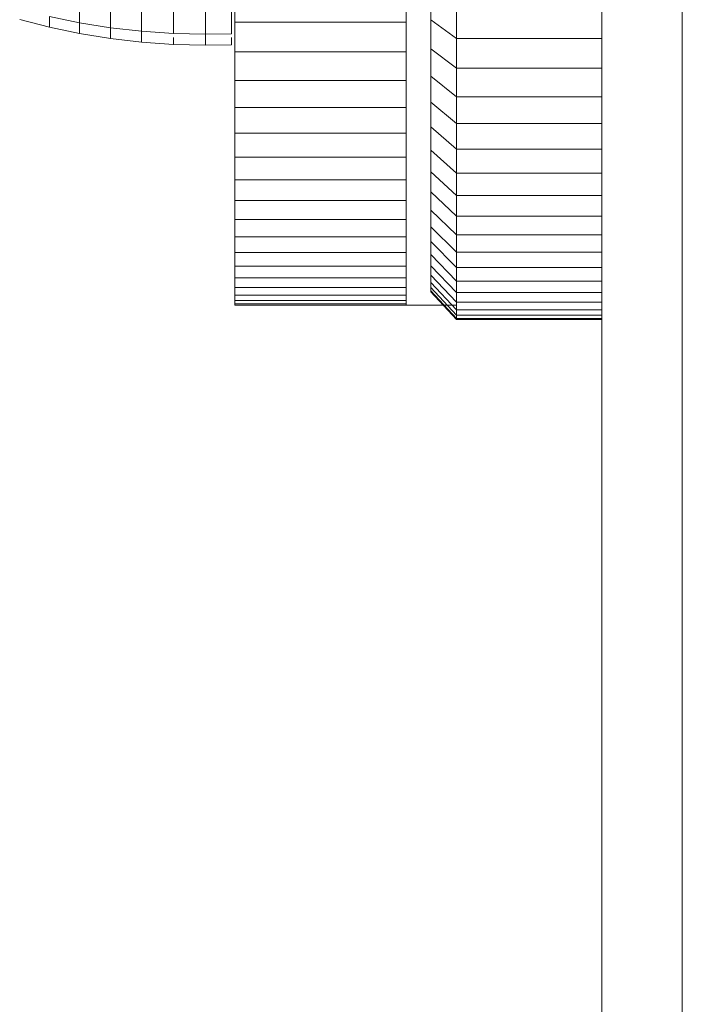
# Model space of a CAD drawing. Units: millimetres. Extents: x -1104 to 5616, y -2186 to 2566.
# Drawn here: x 120 to 143, y 1335 to 1370 of the extents above; entities that cross this region are included whole.
import ezdxf

# ---------------------------------------------------------------- set-up
doc = ezdxf.new("R2010")
doc.units = ezdxf.units.MM
doc.layers.add('A-GENM', color=13, linetype='Continuous', lineweight=9)
doc.layers.add('G-IMPT', color=8, linetype='Continuous', lineweight=9)

# ---------------------------------------------------------------- blocks, each defined once
blk = doc.blocks.new('D-  Pull Chair - 2_DWG-346543-Level 1')
at = {"layer": 'G-IMPT'}
for p, q in [((-18.198, 582.772), (-18.198, 431.307)), ((-21.012, 574.015), (-21.011, 431.307)), ((-39.291, 563.88), (-39.291, 562.765)), ((-38.214, 563.717), (-38.214, 562.592)), ((-33.863, 563.882), (-33.863, 562.79)), ((-27.863, 563.882), (-27.863, 562.79)), ((-27, 563.921), (-27, 562.867)), ((-37.12, 563.6), (-37.12, 562.467)), ((-36.01, 563.528), (-36.01, 562.392)), ((-34.885, 563.504), (-34.885, 562.366)), ((-33.971, 563.521), (-33.971, 562.384)), ((-26.097, 563.304), (-26.097, 562.215)), ((-41.387, 562.882), (-40.349, 562.612)), ((-40.349, 562.984), (-39.291, 562.765)), ((-40.349, 562.984), (-40.349, 562.612)), ((-39.291, 562.765), (-38.214, 562.592)), ((-39.291, 562.765), (-39.291, 562.389)), ((-33.863, 562.79), (-33.863, 561.744)), ((-33.863, 562.79), (-27.863, 562.79)), ((-27.863, 562.79), (-27.863, 561.744)), ((-27, 562.867), (-27, 561.858)), ((-26.097, 562.215), (-27, 562.867)), ((-40.349, 562.612), (-39.291, 562.389)), ((-39.291, 562.389), (-38.214, 562.212)), ((-38.214, 562.592), (-37.12, 562.467)), ((-38.214, 562.592), (-38.214, 562.212)), ((-37.12, 562.467), (-36.01, 562.392)), ((-37.12, 562.467), (-37.12, 562.085)), ((-36.01, 562.392), (-34.885, 562.366)), ((-34.885, 562.366), (-33.971, 562.384)), ((-34.885, 562.366), (-34.885, 561.982)), ((-38.214, 562.212), (-37.12, 562.085)), ((-37.12, 562.085), (-36.01, 562.008)), ((-36.01, 562.251), (-36.01, 562.008)), ((-36.01, 562.008), (-34.885, 561.982)), ((-34.885, 561.982), (-33.971, 562)), ((-33.971, 562.251), (-33.971, 562)), ((-21.012, 562.215), (-26.097, 562.215)), ((-26.097, 562.215), (-26.097, 561.173)), ((-33.863, 561.744), (-33.863, 560.747)), ((-33.863, 561.744), (-27.863, 561.744)), ((-27.863, 561.744), (-27.863, 560.747)), ((-27, 561.858), (-27, 560.896)), ((-26.097, 561.173), (-27, 561.858)), ((-21.012, 561.173), (-26.097, 561.173)), ((-26.097, 561.173), (-26.097, 560.18)), ((-33.863, 560.747), (-33.863, 559.799)), ((-33.863, 560.747), (-27.863, 560.747)), ((-27.863, 560.747), (-27.863, 559.799)), ((-27, 560.896), (-27, 559.983)), ((-26.097, 560.18), (-27, 560.896)), ((-27, 559.983), (-27, 559.12)), ((-26.097, 559.236), (-27, 559.983)), ((-21.012, 560.18), (-26.097, 560.18)), ((-26.097, 560.18), (-26.097, 559.236)), ((-33.863, 559.799), (-33.863, 558.903)), ((-33.863, 559.799), (-27.863, 559.799)), ((-27.863, 559.799), (-27.863, 558.903)), ((-21.012, 559.236), (-26.097, 559.236)), ((-26.097, 559.236), (-26.097, 558.345)), ((-33.863, 558.903), (-33.863, 558.061)), ((-33.863, 558.903), (-27.863, 558.903)), ((-27.863, 558.903), (-27.863, 558.061)), ((-27, 559.12), (-27, 558.31)), ((-26.097, 558.345), (-27, 559.12)), ((-27, 558.31), (-27, 557.555)), ((-26.097, 557.508), (-27, 558.31)), ((-21.012, 558.345), (-26.097, 558.345)), ((-26.097, 558.345), (-26.097, 557.508)), ((-33.863, 558.061), (-33.863, 557.275)), ((-33.863, 558.061), (-27.863, 558.061)), ((-27.863, 558.061), (-27.863, 557.275)), ((-27, 557.555), (-27, 556.855)), ((-26.097, 556.727), (-27, 557.555)), ((-21.012, 557.508), (-26.097, 557.508)), ((-26.097, 557.508), (-26.097, 556.727)), ((-33.863, 557.275), (-33.863, 556.547)), ((-33.863, 557.275), (-27.863, 557.275)), ((-27.863, 557.275), (-27.863, 556.547)), ((-27, 556.855), (-27, 556.213)), ((-26.097, 556.004), (-27, 556.855)), ((-33.863, 556.547), (-33.863, 555.879)), ((-33.863, 556.547), (-27.863, 556.547)), ((-27.863, 556.547), (-27.863, 555.879)), ((-21.012, 556.727), (-26.097, 556.727)), ((-26.097, 556.727), (-26.097, 556.004)), ((-27, 556.213), (-27, 555.631)), ((-26.097, 555.341), (-27, 556.213)), ((-33.863, 555.879), (-33.863, 555.273)), ((-33.863, 555.879), (-27.863, 555.879)), ((-27.863, 555.879), (-27.863, 555.273)), ((-21.012, 556.004), (-26.097, 556.004)), ((-26.097, 556.004), (-26.097, 555.341)), ((-27, 555.631), (-27, 555.111)), ((-26.097, 554.74), (-27, 555.631)), ((-33.863, 555.273), (-33.863, 554.731)), ((-33.863, 555.273), (-27.863, 555.273)), ((-27.863, 555.273), (-27.863, 554.731)), ((-27, 555.111), (-27, 554.654)), ((-26.097, 554.202), (-27, 555.111)), ((-21.012, 555.341), (-26.097, 555.341)), ((-26.097, 555.341), (-26.097, 554.74)), ((-33.863, 554.731), (-33.863, 554.254)), ((-33.863, 554.731), (-27.863, 554.731)), ((-27.863, 554.731), (-27.863, 554.254)), ((-21.012, 554.74), (-26.097, 554.74)), ((-26.097, 554.74), (-26.097, 554.202)), ((-27, 554.654), (-27, 554.262)), ((-26.097, 553.73), (-27, 554.654)), ((-33.863, 554.254), (-33.863, 553.846)), ((-33.863, 554.254), (-27.863, 554.254)), ((-27.863, 554.254), (-27.863, 553.846)), ((-27, 554.262), (-27, 553.938)), ((-27, 553.938), (-27, 554.262)), ((-26.097, 553.325), (-27, 554.262)), ((-21.012, 554.202), (-26.097, 554.202)), ((-26.097, 554.202), (-26.097, 553.73)), ((-33.863, 553.846), (-33.863, 553.507)), ((-33.863, 553.846), (-27.863, 553.846)), ((-27.863, 553.846), (-27.863, 553.507)), ((-27, 553.938), (-27, 553.682)), ((-27, 553.682), (-27, 553.938)), ((-26.097, 552.989), (-27, 553.938)), ((-26.097, 552.989), (-27, 553.938)), ((-21.012, 553.73), (-26.097, 553.73)), ((-26.097, 553.73), (-26.097, 553.325)), ((-33.863, 553.507), (-33.863, 553.24)), ((-33.863, 553.507), (-27.863, 553.507)), ((-27.863, 553.507), (-27.863, 553.24)), ((-27, 553.682), (-27, 553.497)), ((-27, 553.497), (-27, 553.682)), ((-26.097, 552.725), (-27, 553.682)), ((-26.097, 552.725), (-27, 553.682)), ((-27, 553.497), (-27, 553.385)), ((-27, 553.385), (-27, 553.497)), ((-26.097, 552.534), (-27, 553.497)), ((-26.097, 552.534), (-27, 553.497)), ((-27, 553.385), (-27, 553.347)), ((-27, 553.347), (-27, 553.385)), ((-26.097, 552.418), (-27, 553.385)), ((-26.097, 552.418), (-27, 553.385)), ((-26.097, 552.379), (-27, 553.347)), ((-33.863, 553.24), (-33.863, 553.047)), ((-33.863, 553.24), (-27.863, 553.24)), ((-33.863, 553.047), (-33.863, 552.929)), ((-33.863, 553.047), (-27.863, 553.047)), ((-27.863, 553.24), (-27.863, 553.047)), ((-27.863, 553.047), (-27.863, 552.929)), ((-21.012, 553.325), (-26.097, 553.325)), ((-26.097, 553.325), (-26.097, 552.989)), ((-33.863, 552.929), (-33.863, 552.89)), ((-33.863, 552.929), (-27.863, 552.929)), ((-33.863, 552.89), (-27.863, 552.89)), ((-27.863, 552.929), (-27.863, 552.89)), ((-27.863, 552.89), (-26.097, 552.89)), ((-21.012, 552.989), (-26.097, 552.989)), ((-26.097, 552.989), (-26.097, 552.725)), ((-21.012, 552.725), (-26.097, 552.725)), ((-26.097, 552.725), (-26.097, 552.534)), ((-21.012, 552.534), (-26.097, 552.534)), ((-26.097, 552.534), (-26.097, 552.418)), ((-21.012, 552.418), (-26.097, 552.418)), ((-26.097, 552.418), (-26.097, 552.379)), ((-21.012, 552.379), (-26.097, 552.379))]:
    blk.add_line(p, q, dxfattribs=at)
blk = doc.blocks.new('D-  Pull Chair - D-  Pull Chair-314999-Level 1')
blk.add_blockref('D-  Pull Chair - 2_DWG-346543-Level 1', (0, 0))

msp = doc.modelspace()

# ---------------------------------------------------------------- block references
at = {"layer": 'A-GENM'}
msp.add_blockref('D-  Pull Chair - D-  Pull Chair-314999-Level 1', (161.129, 806.911), dxfattribs=at)

doc.saveas('drawing.dxf')
